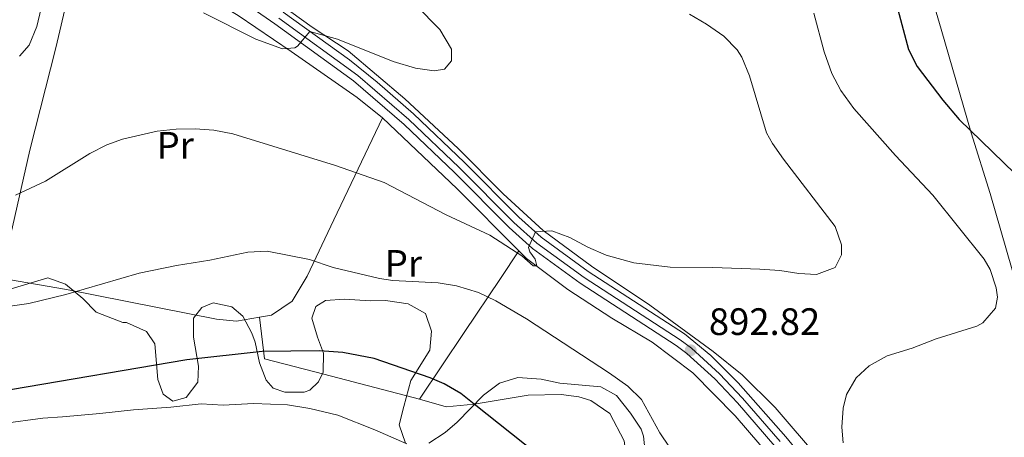
# Model space of a CAD drawing. Extents: x 593437 to 600293, y 761665 to 766388.
# Drawn here: x 593863 to 594121, y 765668 to 765778 of the extents above; entities that cross this region are included whole.
import ezdxf
from ezdxf.enums import TextEntityAlignment as Align

# ---------------------------------------------------------------- set-up
doc = ezdxf.new("R2010")
doc.units = 0
doc.header["$MEASUREMENT"] = 0
for name, pattern in [('DGN Style 2', [84.49052, 50.694312, -33.796208]), ('DGN Style 3', [118.28672800000001, 84.49052, -33.796208]), ('DGN Style 4', [135.26932252, 67.592416, -33.796208, 0.08449052, -33.796208])]:
    doc.linetypes.add(name, pattern=pattern)
for name, color, linetype in [('Nivel 20', 7, 'Continuous'), ('Nivel 21', 7, 'Continuous'), ('Nivel 23', 7, 'Continuous'), ('Nivel 35', 7, 'Continuous'), ('Nivel 37', 7, 'Continuous'), ('Nivel 4', 7, 'Continuous'), ('Nivel 41', 7, 'Continuous'), ('Nivel 5', 7, 'Continuous'), ('Nivel 54', 7, 'Continuous'), ('Nivel 57', 7, 'Continuous'), ('Nivel 61', 7, 'Continuous'), ('Nivel 7', 7, 'Continuous')]:
    doc.layers.add(name, color=color, linetype=linetype)
doc.styles.add('Style-arial', font='arial.shx', dxfattribs={"bigfont": 'arialbig.shx'})
doc.styles.add('Style-arialn', font='arialn.shx', dxfattribs={"bigfont": 'arialnbig.shx'})

# ---------------------------------------------------------------- blocks, each defined once
blk = doc.blocks.new('5PATER')
at = {"layer": 'Nivel 7', "linetype": 'Continuous', "lineweight": 0}
h = blk.add_hatch(color=53, dxfattribs=at)
edge = h.paths.add_edge_path()
edge.add_ellipse((1.001171767711639e-08, 1.001171767711639e-08), major_axis=(-1.095731442945027, -1.110710700472634), ratio=0.9994222409660316, start_angle=0, end_angle=360)

msp = doc.modelspace()

# ---------------------------------------------------------------- linework, layer by layer
at = {"layer": 'Nivel 20', "color": 7, "linetype": 'DGN Style 2', "lineweight": 0, "extrusion": (-0.08355329588324423, 0.02750311631212374, 0.996123699818536), "elevation": -27683.02553835915, "flags": 128}
msp.add_lwpolyline([(-913069.7531266608, 323574.6842349669), (-913058.2031151571, 323599.1375635799), (-913047.8228268502, 323619.7029152586)], dxfattribs=at)
at = {"layer": 'Nivel 20', "color": 7, "linetype": 'DGN Style 2', "lineweight": 0}
for points in [[(594073.1100000001, 765662.345, 894.814), (594061.379, 765675.9170000001, 893.523), (594052.736, 765684.467, 892.724), (594045.1070000001, 765690.638, 892.171), (594028.5090000001, 765702.757, 891.741), (594013.202, 765712.9839999999, 890.942), (594000.604, 765722.311, 890.143), (593990.112, 765731.9720000001, 889.221), (593978.3230000001, 765743.814, 887.6850000000001), (593964.298, 765756.855, 886.332), (593949.4199999999, 765769.3970000001, 885.595), (593940.06, 765775.625, 884.919), (593927.0789999999, 765784.943, 884.243), (593885.558, 765812.0719999999, 882.706), (593880.361, 765816.8559999999, 882.338), (593878.5630000001, 765819.986, 881.846), (593877.81, 765823.619, 881.6), (593877.767, 765825.5390000001, 881.6), (593879.075, 765831.524, 881.539), (593885.074, 765846.9299999999, 880.678), (593897.6410000001, 765886.6869999999, 880.862), (593898.6869999999, 765890.523, 881.129)], [(593857.844, 765709.9269999999, 893.434), (593860.4569999999, 765718.625, 891.711), (593866.057, 765743.3400000001, 888.515), (593872.8589999999, 765770.1939999999, 885.995), (593876.538, 765786.2209999999, 885.688), (593881.6810000001, 765801.223, 885.073)], [(593881.6810000001, 765801.223, 885.073), (593908.7239999999, 765785.8759999999, 884.95), (593920.6030000001, 765778.6470000001, 884.95), (593934.547, 765769.254, 885.8100000000001), (593951.817, 765757.1499999999, 886.548), (593958.467, 765751.8219999999, 887.039)], [(594196.3600000001, 765702.1059999999, 905.8580000000001), (594183.9809999999, 765701.544, 904.076), (594165.8630000001, 765699.8940000001, 901.494), (594154.6259999999, 765699.0789999999, 900.082), (594146.7779999999, 765698.5109999999, 899.097), (594127.7039999999, 765696.6470000001, 897.0690000000001), (594124.7760000001, 765707.4369999999, 896.701), (594117.699, 765732.0619999999, 898.4830000000001), (594112.737, 765747.898, 899.8960000000001), (594104.9299999999, 765775.101, 902.293), (594103.1669999999, 765781.065, 902.506)], [(593958.467, 765751.8219999999, 887.039), (593945.7069999999, 765725.1240000001, 893.308), (593938.733, 765710.369, 895.705), (593934.747, 765703.845, 897.057), (593929.3530000001, 765700.1710000001, 897.488), (593926.2139999999, 765699.6089999999, 897.571)], [(593994.206, 765716.97, 890.999), (593989.3700000001, 765709.754, 893.457), (593979.8859999999, 765695.6159999999, 897.267), (593968.169, 765678.162, 903.229)], [(593994.206, 765716.97, 890.999), (593996.1680000001, 765715.003, 891.2180000000001), (594007.01, 765706.8859999999, 892.017), (594018.6070000001, 765699.362, 892.3240000000001), (594029.1200000001, 765693.0630000001, 892.8770000000001), (594039.7679999999, 765685.0390000001, 893.307), (594050.8729999999, 765673.7579999999, 893.984), (594057.379, 765666.217, 894.721), (594068.2660000001, 765651.7620000001, 895.4590000000001), (594089.554, 765627.355, 898.163), (594100.014, 765614.811, 899.638), (594110.8940000001, 765600.6440000001, 901.359), (594120.716, 765586.5490000001, 903.018), (594131.7280000001, 765570.7520000001, 905.6610000000001), (594124.226, 765562.517, 906.644), (594116.666, 765552.5519999999, 908.611), (594105.787, 765538.756, 911.3770000000001)], [(593926.2139999999, 765699.6089999999, 897.571), (593920.1680000001, 765698.527, 897.7330000000001), (593914.969, 765699.084, 897.365), (593875.6059999999, 765706.8570000001, 894.783), (593857.844, 765709.9269999999, 893.433)], [(593968.169, 765678.162, 903.229), (593943.05, 765684.7139999999, 901.017), (593927.497, 765688.692, 899.234), (593926.2139999999, 765699.6089999999, 897.571)], [(593968.169, 765678.162, 903.229), (593975.156, 765676.1259999999, 903.072), (593982.486, 765676.8090000001, 900), (593996.6669999999, 765679.213, 899.5310000000001), (594005.2949999999, 765679.3630000001, 897.815), (594009.9410000001, 765678.7239999999, 897.815), (594013.074, 765677.74, 897.815), (594018.087, 765674.3910000001, 897.659), (594021.808, 765667.1840000001, 898.1270000000001), (594022.54, 765661.8430000001, 898.283), (594022.5090000001, 765659.0460000001, 898.283), (594021.298, 765641.648, 900), (594019.128, 765633.139, 901.8720000000001), (594013.9199999999, 765622.6529999999, 905), (594007.237, 765603.368, 910), (594012.7, 765570.132, 915), (594020.69, 765556.3659999999, 915), (594030.0360000001, 765547.3400000001, 915), (594045.2720000001, 765539.6939999999, 914.375), (594071.551, 765540.31, 913.1270000000001), (594088.071, 765541.557, 913.283), (594101.994, 765540.44, 912.503), (594105.787, 765538.756, 912.606)]]:
    msp.add_polyline3d(points, dxfattribs=at)
at = {"layer": 'Nivel 21', "color": 7, "linetype": 'Continuous', "lineweight": 0}
for points in [[(593867.7590000001, 765805.25, 884.66), (593870.548, 765809.443, 884.107), (593872.9890000001, 765811.994, 882.878), (593874.5079999999, 765812.7960000001, 882.263), (593876.1259999999, 765813.5050000001, 882.202), (593877.7220000001, 765811.449, 882.309), (593881.1939999999, 765807.8840000001, 882.5020000000001), (593884.7849999999, 765805.189, 882.767), (593898.1140000001, 765796.889, 883.649), (593919.5079999999, 765783.9850000001, 884.501), (593930.2679999999, 765776.4880000001, 884.801), (593950.842, 765761.5390000001, 885.921), (593964.0989999999, 765750.1140000001, 886.766), (593977.3230000001, 765737.496, 888.424), (593991.648, 765723.084, 889.902), (593997.7409999999, 765717.629, 890.429), (594010.2930000001, 765708.517, 891.1990000000001), (594035.4180000001, 765692.209, 892.636), (594038.2660000001, 765690.0560000001, 892.765), (594045.5349999999, 765683.4539999999, 893.12), (594051.473, 765677.1270000001, 893.503), (594061.3189999999, 765665.844, 894.298)], [(594079.9099999999, 765649.027, 896.277), (594064.1680000001, 765668.2609999999, 894.298), (594051.723, 765682.4180000001, 893.339), (594044.554, 765689.5560000001, 892.923), (594037.625, 765695.23, 892.636), (594012.409, 765711.5970000001, 891.1990000000001), (594000.0900000001, 765720.54, 890.429), (593994.2209999999, 765725.7949999999, 889.902), (593979.9380000001, 765740.165, 888.424), (593966.622, 765752.8700000001, 886.766), (593957.101, 765761.2309999999, 886.133), (593949.7930000001, 765767.0590000001, 885.745), (593932.426, 765779.538, 884.801)]]:
    msp.add_polyline3d(points, dxfattribs=at)
at = {"layer": 'Nivel 23', "color": 7, "linetype": 'DGN Style 4', "lineweight": 0}
msp.add_polyline3d([(594062.7080000001, 765667.0190000001, 894.298), (594052.8219999999, 765678.348, 893.516), (594046.8119999999, 765684.7520000001, 893.124), (594039.4280000001, 765691.4580000001, 892.801), (594036.463, 765693.7, 892.634), (594011.3230000001, 765710.017, 891.1990000000001), (593998.885, 765719.047, 890.429), (593992.9010000001, 765724.4040000001, 889.902), (593978.5959999999, 765738.7960000001, 888.424), (593965.3219999999, 765751.462, 886.766), (593951.9720000001, 765762.966, 885.921), (593931.3230000001, 765777.97, 884.801)], dxfattribs=at)
at = {"layer": 'Nivel 35', "color": 92, "linetype": 'DGN Style 3', "lineweight": 0}
for points in [[(593858.497, 765706.2420000001, 902.19), (593870.743, 765709.8840000001, 901.9440000000001), (593875.3899999999, 765708.2579999999, 902.067), (593879.892, 765704.5150000001, 903.296), (593883.435, 765700.962, 903.539), (593890.405, 765698.216, 903.542), (593891.365, 765698.237, 903.542), (593896.605, 765695.8559999999, 903.419), (593898.7890000001, 765692.638, 903.419), (593899.574, 765683.2420000001, 904.525), (593901.003, 765679.432, 905.017), (593903.5419999999, 765677.567, 905.14), (593906.977, 765678.604, 905.14), (593910.0160000001, 765682.6130000001, 905.14), (593910.2550000001, 765686.7450000001, 905.14), (593908.932, 765694.3999999999, 905.017), (593908.963, 765699.395, 904.7760000000001), (593911.0660000001, 765702.132, 904.7710000000001), (593914.1130000001, 765703.352, 904.648), (593918.939, 765702.3060000001, 904.7710000000001), (593921.875, 765699.8740000001, 904.894), (593924.2509999999, 765695.4340000001, 904.894), (593925.1000000001, 765693.0290000001, 904.894), (593926.179, 765687.6740000001, 904.894), (593927.9920000001, 765683.131, 905.4920000000001), (593929.7849999999, 765681.03, 905.8770000000001), (593932.882, 765679.946, 906.123), (593937.8940000001, 765679.922, 905.889), (593939.402, 765680.4750000001, 905.754), (593941.6599999999, 765682.638, 905.386), (593942.949, 765685.1640000001, 905.386), (593943.0360000001, 765690.1400000001, 904.895), (593941.3999999999, 765694.351, 904.525), (593939.946, 765699.314, 904.034), (593941.03, 765702.4110000001, 903.542), (593943.4920000001, 765704.003, 903.173), (593948.47, 765704.318, 902.817), (593955.213, 765703.878, 902.436), (593959.246, 765703.9680000001, 902.559), (593965.22, 765703.139, 902.927), (593969.696, 765700.5490000001, 902.804), (593971.334, 765695.9739999999, 902.804), (593970.8970000001, 765690.996, 903.345), (593965.858, 765682.9820000001, 904.894), (593964.087, 765676.219, 908.09), (593962.8489999999, 765671.388, 909.196), (593964.4920000001, 765666.622, 909.811)], [(593970.6410000001, 765666.5660000001, 909.3190000000001), (593974.862, 765669.3770000001, 908.846), (593978.01, 765672.108, 908.4590000000001), (593984.962, 765679.1780000001, 907.967), (593989.131, 765682.304, 908.083), (593993.896, 765683.8049999999, 908.21), (594000.0460000001, 765683.355, 908.213), (594004.9340000001, 765682.325, 908.4490000000001), (594015.6499999999, 765681.395, 909.565), (594019.8400000001, 765679.0719999999, 909.741), (594023.4890000001, 765674.4610000001, 909.934), (594026.2749999999, 765670.2320000001, 910.11), (594026.889, 765668.388, 910.1800000000001), (594027.3929999999, 765663.432, 910.641)]]:
    msp.add_polyline3d(points, dxfattribs=at)
at = {"layer": 'Nivel 4', "color": 30, "linetype": 'Continuous', "lineweight": 30, "elevation": 900, "flags": 128}
for points in [[(594090.0419999999, 765793.449), (594096.379, 765769.7720000001), (594098.645, 765765.31), (594105.317, 765756.5220000001), (594109.656, 765751.4310000001), (594127.057, 765734.4880000001)], [(593941.949, 765690.8030000001), (593926.9369999999, 765690.6329999999), (593907.1300000001, 765688.4709999999), (593860.9299999999, 765680.598), (593856.6370000001, 765679.8060000001), (593851.5020000001, 765678.3289999999), (593835.135, 765675.76), (593825.1370000001, 765675.254), (593801.71, 765675.7139999999), (593784.994, 765675.5349999999), (593768.308, 765674.4469999999), (593762.061, 765673.344), (593755.9890000001, 765671.854), (593751.253, 765670.2490000001), (593745.271, 765667.4880000001)], [(594002.037, 765661.2320000001), (593982.486, 765676.8090000001), (593978.9550000001, 765679.6229999999), (593974.629, 765682.139), (593970.9310000001, 765683.73), (593956.257, 765688.794), (593948.0959999999, 765690.315), (593941.949, 765690.8030000001)]]:
    msp.add_lwpolyline(points, dxfattribs=at)
at = {"layer": 'Nivel 5', "color": 30, "linetype": 'Continuous', "lineweight": 0, "flags": 128}
for points, elevation in [([(593868.99, 765780.621), (593867.8119999999, 765775.764), (593865.868, 765770.858), (593863.314, 765768.0079999999)], 885.0000000000001), ([(593967.236, 765781.3640000001), (593973.5249999999, 765774.9709999999), (593976.52, 765769.851), (593976.5889999999, 765766.7779999999), (593974.7150000001, 765764.6240000001), (593972.0349999999, 765764.1799999999), (593967.094, 765764.9099999999), (593961.223, 765766.6300000001), (593946.7, 765772.442), (593939.439, 765774.4979999999), (593936.2139999999, 765770.604), (593935.5, 765770.1840000001), (593932.24, 765769.919), (593925.244, 765772.432), (593911.5020000001, 765779.3500000001)], 885.0000000000001), ([(594071.5009999999, 765779.314), (594074.203, 765769.172), (594076.27, 765763.4739999999), (594078.5959999999, 765759.048), (594082.031, 765754.3), (594092.885, 765741.9410000001), (594102.719, 765731.5930000001), (594116.1410000001, 765714.8189999999), (594117.7509999999, 765712.139)], 895), ([(594038.9550000001, 765779.004), (594043.4310000001, 765776.4140000001), (594047.9199999999, 765773.247)], 890), ([(594047.9199999999, 765773.247), (594051.4550000001, 765769.6810000001), (594052.6510000001, 765767.781), (594054.682, 765762.831), (594059.129, 765747.9099999999), (594060.646, 765745.0970000001), (594063.5959999999, 765741.058), (594077.0730000001, 765723.368), (594078.736, 765718.568), (594078.7749999999, 765715.913), (594077.119, 765712.6100000001), (594072.183, 765710.7720000001), (594067.548, 765711.054), (594062.612, 765711.8800000001), (594057.3640000001, 765712.1699999999), (594045.0349999999, 765712.6680000001), (594033.896, 765712.7), (594024.3319999999, 765713.858), (594017.108, 765715.892), (594012.3200000001, 765717.9650000001), (594007.558, 765720.513), (594002.817, 765722.219), (593998.5279999999, 765721.9380000001), (593996.6969999999, 765717.8630000001), (593997.1059999999, 765716.719), (593998.493, 765714.8289999999), (593998.915, 765713.1089999999), (593997.9550000001, 765713.088), (593995.0149999999, 765715.712), (593986.5730000001, 765721.084), (593975.183, 765726.415), (593958.858, 765734.8910000001), (593946.1740000001, 765739.3740000001), (593919.192, 765747.652), (593914.2690000001, 765748.638), (593909.365, 765748.9709999999), (593904.371, 765748.899), (593899.389, 765748.3659999999), (593890.341, 765746.246), (593886.212, 765744.808), (593881.743, 765742.5490000001), (593870.1510000001, 765735.256), (593862.298, 765731.5989999999)], 890), ([(594033.7239999999, 765665.5050000001), (594031.179, 765669.324), (594026.375, 765678.0549999999), (594022.764, 765681.514), (594017.9610000001, 765684.976), (593996.1910000001, 765699.1680000001), (593988.149, 765703.9110000001), (593983.662, 765706.1089999999), (593977.896, 765707.824), (593973.061, 765708.5719999999), (593961.1470000001, 765709.1969999999), (593957.665, 765709.7679999999), (593945.4890000001, 765712.5889999999), (593939.304, 765714.74), (593928.1869999999, 765716.9369999999), (593923.1240000001, 765716.6869999999), (593913.182, 765714.5460000001), (593904.452, 765713.175), (593894.6769999999, 765711.115), (593875.4210000001, 765705.5700000001), (593865.716, 765703.165), (593851.506, 765701.196)], 895), ([(594117.7509999999, 765712.139), (594119.3300000001, 765707.3219999999), (594119.6410000001, 765704.8800000001), (594119.128, 765701.987), (594115.81, 765698.108), (594114.2380000001, 765697.2679999999), (594103.5530000001, 765693.9580000001), (594097.2679999999, 765691.513), (594090.781, 765689.4480000001), (594086.0360000001, 765686.8459999999), (594082.648, 765683.6969999999), (594080.1200000001, 765679.3829999999), (594079.1740000001, 765675.743), (594078.8999999999, 765670.75), (594079.182, 765666.7139999999)], 895), ([(593835.4269999999, 765667.915), (593841.6170000001, 765668.72), (593851.521, 765669.9410000001), (593859.0630000001, 765671.756), (593869.4539999999, 765673.1769999999), (593874.571, 765673.53), (593884.3870000001, 765674.3489999999), (593893.2339999999, 765675.3630000001), (593903.0120000001, 765676.058), (593910.905, 765676.919), (593916.7050000001, 765676.541), (593924.6910000001, 765677.02), (593933.5719999999, 765676.6440000001), (593939.419, 765675.658), (593946.79, 765673.9010000001), (593956.4310000001, 765670.0760000001), (593964.855, 765666.419)], 905)]:
    msp.add_lwpolyline(points, dxfattribs=dict(at, elevation=elevation))
at = {"layer": 'Nivel 54', "color": 9, "linetype": 'Continuous', "lineweight": 0}
for points in [[(593919.5079999999, 765783.9850000001, 884.501), (593930.2679999999, 765776.4880000001, 884.801), (593950.842, 765761.5390000001, 885.921), (593964.0989999999, 765750.1140000001, 886.766), (593977.3230000001, 765737.496, 888.424), (593991.648, 765723.084, 889.902), (593997.7409999999, 765717.629, 890.429), (594010.2930000001, 765708.517, 891.1990000000001), (594035.4180000001, 765692.209, 892.636), (594038.2660000001, 765690.0560000001, 892.765), (594045.5349999999, 765683.4539999999, 893.12), (594051.473, 765677.1270000001, 893.503), (594061.3189999999, 765665.844, 894.298)], [(594079.9099999999, 765649.027, 896.277), (594064.1680000001, 765668.2609999999, 894.298), (594051.723, 765682.4180000001, 893.339), (594044.554, 765689.5560000001, 892.923), (594037.625, 765695.23, 892.636), (594012.409, 765711.5970000001, 891.1990000000001), (594000.0900000001, 765720.54, 890.429), (593994.2209999999, 765725.7949999999, 889.902), (593979.9380000001, 765740.165, 888.424), (593966.622, 765752.8700000001, 886.766), (593957.101, 765761.2309999999, 886.133), (593949.7930000001, 765767.0590000001, 885.745), (593932.426, 765779.538, 884.801)]]:
    msp.add_polyline3d(points, dxfattribs=at)
at = {"layer": 'Nivel 57', "color": 92, "linetype": 'DGN Style 3', "lineweight": 0}
for points in [[(593964.4920000001, 765666.622, 909.811), (593962.8489999999, 765671.388, 909.196), (593964.087, 765676.219, 908.09), (593965.858, 765682.9820000001, 904.894), (593970.8970000001, 765690.996, 903.345), (593971.334, 765695.9739999999, 902.804), (593969.696, 765700.5490000001, 902.804), (593965.22, 765703.139, 902.927), (593959.246, 765703.9680000001, 902.559), (593955.213, 765703.878, 902.436), (593948.47, 765704.318, 902.817), (593943.4920000001, 765704.003, 903.173), (593941.03, 765702.4110000001, 903.542), (593939.946, 765699.314, 904.034), (593941.3999999999, 765694.351, 904.525), (593943.0360000001, 765690.1400000001, 904.895), (593942.949, 765685.1640000001, 905.386), (593941.6599999999, 765682.638, 905.386), (593939.402, 765680.4750000001, 905.754), (593937.8940000001, 765679.922, 905.889), (593932.882, 765679.946, 906.123), (593929.7849999999, 765681.03, 905.8770000000001), (593927.9920000001, 765683.131, 905.4920000000001), (593926.179, 765687.6740000001, 904.894), (593925.1000000001, 765693.0290000001, 904.894), (593924.2509999999, 765695.4340000001, 904.894), (593921.875, 765699.8740000001, 904.894), (593918.939, 765702.3060000001, 904.7710000000001), (593914.1130000001, 765703.352, 904.648), (593911.0660000001, 765702.132, 904.7710000000001), (593908.963, 765699.395, 904.7760000000001), (593908.932, 765694.3999999999, 905.017), (593910.2550000001, 765686.7450000001, 905.14), (593910.0160000001, 765682.6130000001, 905.14), (593906.977, 765678.604, 905.14), (593903.5419999999, 765677.567, 905.14), (593901.003, 765679.432, 905.017), (593899.574, 765683.2420000001, 904.525), (593898.7890000001, 765692.638, 903.419), (593896.605, 765695.8559999999, 903.419), (593891.365, 765698.237, 903.542), (593890.405, 765698.216, 903.542), (593883.435, 765700.962, 903.539), (593879.892, 765704.5150000001, 903.296), (593875.3899999999, 765708.2579999999, 902.067), (593870.743, 765709.8840000001, 901.9440000000001), (593858.497, 765706.2420000001, 902.19)], [(594027.3929999999, 765663.432, 910.641), (594026.889, 765668.388, 910.1800000000001), (594026.2749999999, 765670.2320000001, 910.11), (594023.4890000001, 765674.4610000001, 909.934), (594019.8400000001, 765679.0719999999, 909.741), (594015.6499999999, 765681.395, 909.565), (594004.9340000001, 765682.325, 908.4490000000001), (594000.0460000001, 765683.355, 908.213), (593993.896, 765683.8049999999, 908.21), (593989.131, 765682.304, 908.083), (593984.962, 765679.1780000001, 907.967), (593978.01, 765672.108, 908.4590000000001), (593974.862, 765669.3770000001, 908.846), (593970.6410000001, 765666.5660000001, 909.3190000000001)]]:
    msp.add_polyline3d(points, dxfattribs=at)
at = {"layer": 'Nivel 61', "color": 7, "linetype": 'Continuous', "lineweight": 0}
msp.add_3dface([(593500.5700000001, 761665.3500000001), (593437.24, 766292.4299999999), (600225.1699999999, 766388.48), (600293.04, 761761.4199999999)], dxfattribs=at)

# ---------------------------------------------------------------- block references
at = {"layer": 'Nivel 7', "color": 53, "linetype": 'Continuous', "lineweight": 0}
msp.add_blockref('5PATER', (594039.247, 765690.942, 892.8190000000001), dxfattribs=at)

# ---------------------------------------------------------------- texts
at = {"layer": 'Nivel 37', "color": 92, "linetype": 'Continuous', "lineweight": 0, "style": 'Style-arialn'}
for p in [(593904.1408385227, 765744.6680009998, 890.589), (593963.9388385226, 765713.700001, 893.785)]:
    msp.add_text('Pr', height=7.000002, dxfattribs=at).set_placement(p, align=Align.MIDDLE_CENTER)
at = {"layer": 'Nivel 41', "color": 7, "linetype": 'Continuous', "lineweight": 0, "style": 'Style-arial'}
msp.add_text('892.82', height=7.000002, dxfattribs=at).set_placement((594044.0160000001, 765694.942, 892.8190000000001))

doc.saveas('drawing.dxf')
